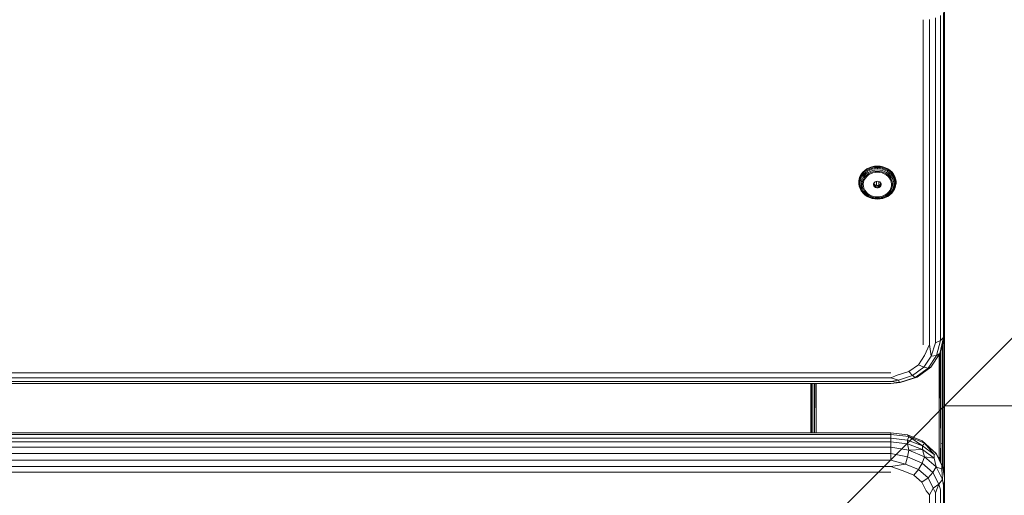
# Model space of a CAD drawing. Units: millimetres. Extents: x -755 to 578302, y -1972 to 596964.
# Drawn here: x 2114 to 2482, y 1468 to 1646 of the extents above; entities that cross this region are included whole.
import ezdxf

# ---------------------------------------------------------------- set-up
doc = ezdxf.new("R2010")
doc.units = ezdxf.units.MM
doc.layers.get('0').update_dxf_attribs({"color": 1, "lineweight": 15})
doc.layers.get('Defpoints').update_dxf_attribs({"lineweight": 15})
doc.layers.add('Контур', color=7, linetype='Continuous', lineweight=15)
doc.layers.add('Подписи', color=7, linetype='Continuous', lineweight=15)
doc.styles.add('GOST-2.304_Type-B_italic', font='GOST Common Italic.ttf')
doc.dimstyles.new('Мой размер', dxfattribs={"dimtxt": 150, "dimasz": 150, "dimexe": 0, "dimexo": 0.625, "dimgap": 50, "dimtad": 1, "dimtxsty": 'GOST-2.304_Type-B_italic', "dimblk": 'OBLIQUE', "dimcen": 2.5, "dimclrt": 256, "dimadec": 0, "dimazin": 0, "dimtfac": 1, "dimtmove": 0, "dimatfit": 3, "dimfxl": 1, "dimlwd": -1, "dimlwe": -1, "dimarcsym": 0})

# ---------------------------------------------------------------- blocks, each defined once
blk = doc.blocks.new('_Oblique')
at = {"color": 0, "linetype": 'ByBlock', "lineweight": -2}
blk.add_line((-0.5, -0.5), (0.5, 0.5), dxfattribs=at)
blk = doc.blocks.new('*D37')
at = {"layer": 'Defpoints', "color": 0, "ltscale": 600, "transparency": 16777216}
for p in [(2459.99, 1501.15), (3959.96, 1501.15), (3959.96, 1501.15)]:
    blk.add_point(p, dxfattribs=at)
at = {"layer": 'Подписи', "color": 0, "ltscale": 600, "transparency": 16777216}
for p, q in [((2459.99, 1501.77), (2459.99, 1501.15)), ((2459.99, 1501.15), (3959.96, 1501.15)), ((3959.96, 1501.77), (3959.96, 1501.15))]:
    blk.add_line(p, q, dxfattribs=at)
at = {"layer": 'Подписи', "color": 0, "ltscale": 600, "transparency": 16777216, "xscale": 150, "yscale": 150, "zscale": 150, "rotation": 180}
blk.add_blockref('_Oblique', (2459.99, 1501.15), dxfattribs=at)
at = {"layer": 'Подписи', "color": 0, "ltscale": 600, "transparency": 16777216, "xscale": 150, "yscale": 150, "zscale": 150}
blk.add_blockref('_Oblique', (3959.96, 1501.15), dxfattribs=at)
at = {"layer": 'Подписи', "ltscale": 600, "transparency": 16777216, "insert": (3209.98, 1626.15), "char_height": 150, "attachment_point": 5, "style": 'GOST-2.304_Type-B_italic'}
blk.add_mtext('1500', dxfattribs=at)

msp = doc.modelspace()

# ---------------------------------------------------------------- linework, layer by layer
at = {"layer": 'Контур'}
for p, q in [((2459.603, 1648.342), (2459.603, 1526.741)), ((2459.994, 1527.967), (2459.994, 1649.567)), ((2451.994, 1645.602), (2451.994, 1524.002)), ((2454.467, 1645.796), (2454.467, 1524.196)), ((2456.697, 1646.359), (2456.697, 1524.759)), ((2458.467, 1525.636), (2458.467, 1647.236)), ((2430.143, 1589.298), (2429.432, 1588.633)), ((2429.447, 1588.496), (2430.156, 1589.16)), ((2429.563, 1588.174), (2430.258, 1588.824)), ((2430.143, 1589.298), (2430.961, 1589.864)), ((2430.143, 1589.298), (2430.156, 1589.16)), ((2430.156, 1589.16), (2430.972, 1589.724)), ((2430.258, 1588.824), (2430.156, 1589.16)), ((2431.056, 1589.376), (2430.258, 1588.824)), ((2430.258, 1588.824), (2430.452, 1588.434)), ((2431.217, 1588.963), (2430.452, 1588.434)), ((2431.867, 1590.317), (2430.961, 1589.864)), ((2430.961, 1589.864), (2430.972, 1589.724)), ((2431.875, 1590.176), (2430.972, 1589.724)), ((2431.056, 1589.376), (2430.972, 1589.724)), ((2431.056, 1589.376), (2431.94, 1589.818)), ((2431.217, 1588.963), (2431.056, 1589.376)), ((2431.217, 1588.963), (2432.064, 1589.387)), ((2432.236, 1588.92), (2431.44, 1588.521)), ((2431.867, 1590.317), (2432.841, 1590.649)), ((2431.867, 1590.317), (2431.875, 1590.176)), ((2432.847, 1590.507), (2431.875, 1590.176)), ((2431.94, 1589.818), (2431.875, 1590.176)), ((2432.891, 1590.142), (2431.94, 1589.818)), ((2432.064, 1589.387), (2431.94, 1589.818)), ((2432.064, 1589.387), (2432.975, 1589.697)), ((2432.236, 1588.92), (2433.092, 1589.211)), ((2432.441, 1588.459), (2433.231, 1588.728)), ((2433.861, 1590.851), (2432.841, 1590.649)), ((2432.841, 1590.649), (2432.847, 1590.507)), ((2433.864, 1590.708), (2432.847, 1590.507)), ((2432.891, 1590.142), (2432.847, 1590.507)), ((2432.891, 1590.142), (2433.886, 1590.339)), ((2432.891, 1590.142), (2432.975, 1589.697)), ((2433.929, 1589.886), (2432.975, 1589.697)), ((2433.092, 1589.211), (2433.988, 1589.389)), ((2434.058, 1588.892), (2433.231, 1588.728)), ((2433.861, 1590.851), (2434.905, 1590.918)), ((2433.861, 1590.851), (2433.864, 1590.708)), ((2434.905, 1590.776), (2433.864, 1590.708)), ((2433.886, 1590.339), (2433.864, 1590.708)), ((2433.886, 1590.339), (2434.905, 1590.405)), ((2433.929, 1589.886), (2433.886, 1590.339)), ((2433.929, 1589.886), (2434.905, 1589.949)), ((2434.905, 1589.448), (2433.988, 1589.389)), ((2434.058, 1588.892), (2434.905, 1588.947)), ((2434.905, 1590.918), (2434.905, 1590.776)), ((2435.948, 1590.851), (2434.905, 1590.918)), ((2434.905, 1590.776), (2435.945, 1590.708)), ((2434.905, 1590.405), (2434.905, 1590.776)), ((2435.923, 1590.339), (2434.905, 1590.405)), ((2434.905, 1589.949), (2434.905, 1590.405)), ((2434.905, 1589.949), (2435.88, 1589.886)), ((2434.905, 1589.448), (2435.821, 1589.389)), ((2435.751, 1588.892), (2434.905, 1588.947)), ((2435.751, 1588.892), (2436.578, 1588.728)), ((2435.821, 1589.389), (2436.717, 1589.211)), ((2435.923, 1590.339), (2435.88, 1589.886)), ((2436.834, 1589.697), (2435.88, 1589.886)), ((2435.923, 1590.339), (2435.945, 1590.708)), ((2435.923, 1590.339), (2436.918, 1590.142)), ((2435.948, 1590.851), (2435.945, 1590.708)), ((2435.945, 1590.708), (2436.962, 1590.507)), ((2436.968, 1590.649), (2435.948, 1590.851)), ((2437.368, 1588.459), (2436.578, 1588.728)), ((2437.573, 1588.92), (2436.717, 1589.211)), ((2436.834, 1589.697), (2436.918, 1590.142)), ((2436.834, 1589.697), (2437.745, 1589.387)), ((2436.918, 1590.142), (2436.962, 1590.507)), ((2437.869, 1589.818), (2436.918, 1590.142)), ((2436.968, 1590.649), (2436.962, 1590.507)), ((2436.962, 1590.507), (2437.934, 1590.176)), ((2436.968, 1590.649), (2437.942, 1590.317)), ((2437.573, 1588.92), (2438.369, 1588.521)), ((2437.869, 1589.818), (2437.745, 1589.387)), ((2437.745, 1589.387), (2438.592, 1588.963)), ((2437.869, 1589.818), (2437.934, 1590.176)), ((2437.869, 1589.818), (2438.753, 1589.376)), ((2437.942, 1590.317), (2437.934, 1590.176)), ((2438.837, 1589.724), (2437.934, 1590.176)), ((2438.848, 1589.864), (2437.942, 1590.317)), ((2438.753, 1589.376), (2438.592, 1588.963)), ((2439.357, 1588.434), (2438.592, 1588.963)), ((2438.753, 1589.376), (2438.837, 1589.724)), ((2439.551, 1588.824), (2438.753, 1589.376)), ((2438.848, 1589.864), (2438.837, 1589.724)), ((2438.837, 1589.724), (2439.653, 1589.16)), ((2438.848, 1589.864), (2439.666, 1589.298)), ((2439.551, 1588.824), (2439.357, 1588.434)), ((2439.551, 1588.824), (2439.653, 1589.16)), ((2439.551, 1588.824), (2440.246, 1588.174)), ((2439.666, 1589.298), (2439.653, 1589.16)), ((2440.363, 1588.496), (2439.653, 1589.16)), ((2440.377, 1588.633), (2439.666, 1589.298)), ((2427.924, 1585.301), (2428.08, 1586.199)), ((2427.924, 1585.301), (2427.924, 1584.394)), ((2427.924, 1585.301), (2427.943, 1585.174)), ((2427.943, 1585.174), (2428.099, 1586.069)), ((2427.943, 1585.174), (2427.943, 1584.269)), ((2428.092, 1584.923), (2427.943, 1585.174)), ((2428.388, 1587.066), (2428.08, 1586.199)), ((2428.08, 1586.199), (2428.099, 1586.069)), ((2428.092, 1584.923), (2428.244, 1585.799)), ((2428.099, 1586.069), (2428.406, 1586.933)), ((2428.244, 1585.799), (2428.099, 1586.069)), ((2428.545, 1586.645), (2428.244, 1585.799)), ((2428.244, 1585.799), (2428.522, 1585.535)), ((2428.377, 1584.696), (2428.522, 1585.535)), ((2428.842, 1587.883), (2428.388, 1587.066)), ((2428.388, 1587.066), (2428.406, 1586.933)), ((2428.859, 1587.749), (2428.406, 1586.933)), ((2428.545, 1586.645), (2428.406, 1586.933)), ((2428.811, 1586.346), (2428.522, 1585.535)), ((2428.545, 1586.645), (2428.988, 1587.443)), ((2428.811, 1586.346), (2428.545, 1586.645)), ((2428.909, 1585.301), (2428.772, 1584.513)), ((2428.811, 1586.346), (2429.235, 1587.111)), ((2428.842, 1587.883), (2429.432, 1588.633)), ((2428.842, 1587.883), (2428.859, 1587.749)), ((2429.447, 1588.496), (2428.859, 1587.749)), ((2428.988, 1587.443), (2428.859, 1587.749)), ((2428.909, 1585.301), (2429.18, 1586.063)), ((2429.563, 1588.174), (2428.988, 1587.443)), ((2428.988, 1587.443), (2429.235, 1587.111)), ((2429.578, 1586.781), (2429.18, 1586.063)), ((2429.787, 1587.812), (2429.235, 1587.111)), ((2429.369, 1585.118), (2429.242, 1584.39)), ((2429.369, 1585.118), (2429.619, 1585.822)), ((2429.432, 1588.633), (2429.447, 1588.496)), ((2429.563, 1588.174), (2429.447, 1588.496)), ((2429.787, 1587.812), (2429.563, 1588.174)), ((2429.578, 1586.781), (2430.096, 1587.44)), ((2429.609, 1584.196), (2429.723, 1584.97)), ((2429.987, 1586.485), (2429.619, 1585.822)), ((2429.987, 1585.715), (2429.723, 1584.97)), ((2429.787, 1587.812), (2430.452, 1588.434)), ((2429.987, 1586.485), (2430.465, 1587.093)), ((2429.987, 1585.715), (2430.391, 1586.411)), ((2430.721, 1588.024), (2430.096, 1587.44)), ((2430.926, 1587.038), (2430.391, 1586.411)), ((2431.042, 1587.632), (2430.465, 1587.093)), ((2430.721, 1588.024), (2431.44, 1588.521)), ((2431.575, 1587.577), (2430.926, 1587.038)), ((2431.042, 1587.632), (2431.706, 1588.091)), ((2431.575, 1587.577), (2432.32, 1588.014)), ((2432.441, 1588.459), (2431.706, 1588.091)), ((2433.139, 1588.335), (2432.32, 1588.014)), ((2433.139, 1588.335), (2434.009, 1588.532)), ((2433.691, 1584.689), (2434.014, 1584.994)), ((2434.905, 1588.598), (2434.009, 1588.532)), ((2434.434, 1585.191), (2434.014, 1584.994)), ((2434.434, 1585.191), (2434.905, 1585.259)), ((2434.56, 1585.209), (2434.56, 1583.639)), ((2434.905, 1588.598), (2435.8, 1588.532)), ((2434.905, 1585.259), (2435.375, 1585.191)), ((2435.795, 1584.994), (2435.375, 1585.191)), ((2435.428, 1583.692), (2435.428, 1585.166)), ((2435.795, 1584.994), (2436.118, 1584.689)), ((2436.67, 1588.335), (2435.8, 1588.532)), ((2436.67, 1588.335), (2437.489, 1588.014)), ((2437.368, 1588.459), (2438.103, 1588.091)), ((2438.234, 1587.577), (2437.489, 1588.014)), ((2438.767, 1587.632), (2438.103, 1588.091)), ((2438.234, 1587.577), (2438.883, 1587.038)), ((2439.088, 1588.024), (2438.369, 1588.521)), ((2438.767, 1587.632), (2439.344, 1587.093)), ((2438.883, 1587.038), (2439.418, 1586.411)), ((2439.088, 1588.024), (2439.713, 1587.44)), ((2439.822, 1586.485), (2439.344, 1587.093)), ((2439.357, 1588.434), (2440.022, 1587.812)), ((2439.822, 1585.715), (2439.418, 1586.411)), ((2440.231, 1586.781), (2439.713, 1587.44)), ((2439.822, 1586.485), (2440.19, 1585.822)), ((2439.822, 1585.715), (2440.086, 1584.97)), ((2440.246, 1588.174), (2440.022, 1587.812)), ((2440.574, 1587.111), (2440.022, 1587.812)), ((2440.086, 1584.97), (2440.2, 1584.196)), ((2440.44, 1585.118), (2440.19, 1585.822)), ((2440.231, 1586.781), (2440.629, 1586.063)), ((2440.246, 1588.174), (2440.363, 1588.496)), ((2440.246, 1588.174), (2440.821, 1587.443)), ((2440.377, 1588.633), (2440.363, 1588.496)), ((2440.363, 1588.496), (2440.95, 1587.749)), ((2440.377, 1588.633), (2440.967, 1587.883)), ((2440.44, 1585.118), (2440.567, 1584.39)), ((2440.574, 1587.111), (2440.821, 1587.443)), ((2440.574, 1587.111), (2440.998, 1586.346)), ((2440.9, 1585.301), (2440.629, 1586.063)), ((2440.821, 1587.443), (2440.95, 1587.749)), ((2441.264, 1586.645), (2440.821, 1587.443)), ((2440.9, 1585.301), (2441.037, 1584.513)), ((2440.967, 1587.883), (2440.95, 1587.749)), ((2440.95, 1587.749), (2441.403, 1586.933)), ((2441.421, 1587.066), (2440.967, 1587.883)), ((2441.264, 1586.645), (2440.998, 1586.346)), ((2441.287, 1585.535), (2440.998, 1586.346)), ((2441.264, 1586.645), (2441.403, 1586.933)), ((2441.264, 1586.645), (2441.565, 1585.799)), ((2441.287, 1585.535), (2441.565, 1585.799)), ((2441.287, 1585.535), (2441.432, 1584.696)), ((2441.421, 1587.066), (2441.403, 1586.933)), ((2441.71, 1586.069), (2441.403, 1586.933)), ((2441.421, 1587.066), (2441.729, 1586.199)), ((2441.565, 1585.799), (2441.71, 1586.069)), ((2441.565, 1585.799), (2441.717, 1584.923)), ((2441.729, 1586.199), (2441.71, 1586.069)), ((2441.71, 1586.069), (2441.866, 1585.174)), ((2441.717, 1584.923), (2441.866, 1585.174)), ((2441.885, 1585.301), (2441.729, 1586.199)), ((2441.885, 1585.301), (2441.866, 1585.174)), ((2441.866, 1584.269), (2441.866, 1585.174)), ((2441.885, 1585.301), (2441.885, 1584.394)), ((2427.924, 1584.394), (2427.943, 1584.269)), ((2428.099, 1583.374), (2427.943, 1584.269)), ((2428.092, 1584.038), (2427.943, 1584.269)), ((2428.377, 1584.696), (2428.092, 1584.923)), ((2428.092, 1584.923), (2428.092, 1584.038)), ((2428.092, 1584.038), (2428.377, 1583.848)), ((2428.244, 1583.162), (2428.092, 1584.038)), ((2428.406, 1582.51), (2428.099, 1583.374)), ((2428.244, 1583.162), (2428.099, 1583.374)), ((2428.522, 1583.009), (2428.244, 1583.162)), ((2428.545, 1582.316), (2428.244, 1583.162)), ((2428.377, 1584.696), (2428.377, 1583.848)), ((2428.522, 1583.009), (2428.377, 1583.848)), ((2428.406, 1582.51), (2428.859, 1581.694)), ((2428.545, 1582.316), (2428.406, 1582.51)), ((2428.522, 1583.009), (2428.811, 1582.198)), ((2428.545, 1582.316), (2428.988, 1581.518)), ((2428.545, 1582.316), (2428.811, 1582.198)), ((2428.772, 1583.716), (2428.772, 1584.513)), ((2428.772, 1583.716), (2428.909, 1582.928)), ((2429.235, 1581.433), (2428.811, 1582.198)), ((2428.988, 1581.518), (2428.859, 1581.694)), ((2429.18, 1582.166), (2428.909, 1582.928)), ((2429.235, 1581.433), (2428.988, 1581.518)), ((2429.563, 1580.786), (2428.988, 1581.518)), ((2429.578, 1581.448), (2429.18, 1582.166)), ((2429.235, 1581.433), (2429.787, 1580.732)), ((2429.242, 1583.654), (2429.242, 1584.39)), ((2429.242, 1583.654), (2429.369, 1582.927)), ((2429.619, 1582.223), (2429.369, 1582.927)), ((2429.578, 1581.448), (2430.096, 1580.789)), ((2429.609, 1584.196), (2429.647, 1583.417)), ((2429.619, 1582.223), (2429.987, 1581.56)), ((2429.837, 1582.655), (2429.647, 1583.417)), ((2429.837, 1582.655), (2430.172, 1581.932)), ((2430.465, 1580.952), (2429.987, 1581.56)), ((2430.172, 1581.932), (2430.643, 1581.268)), ((2433.459, 1583.897), (2433.499, 1584.31)), ((2433.577, 1583.496), (2433.459, 1583.897)), ((2433.691, 1584.689), (2433.499, 1584.31)), ((2433.554, 1584.419), (2433.577, 1584.342)), ((2433.838, 1583.996), (2433.577, 1584.342)), ((2433.577, 1583.496), (2433.577, 1584.342)), ((2433.577, 1583.496), (2433.838, 1583.15)), ((2433.744, 1584.12), (2433.744, 1584.74)), ((2433.838, 1583.996), (2433.838, 1583.15)), ((2433.838, 1583.996), (2434.214, 1583.742)), ((2434.214, 1582.895), (2433.838, 1583.15)), ((2434.214, 1582.895), (2434.214, 1583.742)), ((2434.214, 1583.742), (2434.666, 1583.607)), ((2434.214, 1582.895), (2434.666, 1582.761)), ((2435.143, 1583.607), (2434.666, 1583.607)), ((2434.666, 1582.761), (2434.666, 1583.607)), ((2435.143, 1582.761), (2434.666, 1582.761)), ((2435.143, 1583.607), (2435.595, 1583.742)), ((2435.143, 1583.607), (2435.143, 1582.761)), ((2435.143, 1582.761), (2435.595, 1582.895)), ((2435.971, 1583.996), (2435.595, 1583.742)), ((2435.595, 1582.895), (2435.595, 1583.742)), ((2435.971, 1583.15), (2435.595, 1582.895)), ((2435.971, 1583.996), (2436.232, 1584.342)), ((2435.971, 1583.15), (2435.971, 1583.996)), ((2435.971, 1583.15), (2436.232, 1583.496)), ((2436.31, 1584.31), (2436.118, 1584.689)), ((2436.255, 1584.419), (2436.232, 1584.342)), ((2436.232, 1584.342), (2436.232, 1583.496)), ((2436.35, 1583.897), (2436.232, 1583.496)), ((2436.244, 1584.44), (2436.244, 1584.383)), ((2436.31, 1584.31), (2436.35, 1583.897)), ((2439.637, 1581.932), (2439.166, 1581.268)), ((2439.344, 1580.952), (2439.822, 1581.56)), ((2439.637, 1581.932), (2439.972, 1582.655)), ((2440.231, 1581.448), (2439.713, 1580.789)), ((2440.19, 1582.223), (2439.822, 1581.56)), ((2440.162, 1583.417), (2439.972, 1582.655)), ((2440.022, 1580.732), (2440.574, 1581.433)), ((2440.162, 1583.417), (2440.2, 1584.196)), ((2440.19, 1582.223), (2440.44, 1582.927)), ((2440.231, 1581.448), (2440.629, 1582.166)), ((2440.246, 1580.786), (2440.821, 1581.518)), ((2440.567, 1583.654), (2440.44, 1582.927)), ((2440.567, 1583.654), (2440.567, 1584.39)), ((2440.998, 1582.198), (2440.574, 1581.433)), ((2440.821, 1581.518), (2440.574, 1581.433)), ((2440.9, 1582.928), (2440.629, 1582.166)), ((2441.264, 1582.316), (2440.821, 1581.518)), ((2440.821, 1581.518), (2440.95, 1581.694)), ((2440.9, 1582.928), (2441.037, 1583.716)), ((2441.403, 1582.51), (2440.95, 1581.694)), ((2440.998, 1582.198), (2441.287, 1583.009)), ((2440.998, 1582.198), (2441.264, 1582.316)), ((2441.037, 1584.513), (2441.037, 1583.716)), ((2441.264, 1582.316), (2441.565, 1583.162)), ((2441.264, 1582.316), (2441.403, 1582.51)), ((2441.432, 1583.848), (2441.287, 1583.009)), ((2441.565, 1583.162), (2441.287, 1583.009)), ((2441.71, 1583.374), (2441.403, 1582.51)), ((2441.717, 1584.923), (2441.432, 1584.696)), ((2441.432, 1583.848), (2441.432, 1584.696)), ((2441.432, 1583.848), (2441.717, 1584.038)), ((2441.717, 1584.038), (2441.565, 1583.162)), ((2441.565, 1583.162), (2441.71, 1583.374)), ((2441.866, 1584.269), (2441.71, 1583.374)), ((2441.717, 1584.038), (2441.717, 1584.923)), ((2441.717, 1584.038), (2441.866, 1584.269)), ((2441.885, 1584.394), (2441.866, 1584.269)), ((2430.258, 1580.137), (2429.563, 1580.786)), ((2429.563, 1580.786), (2429.787, 1580.732)), ((2430.452, 1580.11), (2429.787, 1580.732)), ((2430.721, 1580.205), (2430.096, 1580.789)), ((2430.258, 1580.137), (2431.056, 1579.585)), ((2430.258, 1580.137), (2430.452, 1580.11)), ((2431.217, 1579.581), (2430.452, 1580.11)), ((2430.465, 1580.952), (2431.042, 1580.413)), ((2431.237, 1580.683), (2430.643, 1581.268)), ((2430.721, 1580.205), (2431.44, 1579.708)), ((2431.706, 1579.954), (2431.042, 1580.413)), ((2431.217, 1579.581), (2431.056, 1579.585)), ((2431.94, 1579.142), (2431.056, 1579.585)), ((2431.217, 1579.581), (2432.064, 1579.157)), ((2431.937, 1580.193), (2431.237, 1580.683)), ((2432.236, 1579.309), (2431.44, 1579.708)), ((2431.706, 1579.954), (2432.441, 1579.586)), ((2431.937, 1580.193), (2432.721, 1579.813)), ((2431.94, 1579.142), (2432.064, 1579.157)), ((2432.891, 1578.819), (2431.94, 1579.142)), ((2432.975, 1578.847), (2432.064, 1579.157)), ((2432.236, 1579.309), (2433.092, 1579.018)), ((2433.231, 1579.317), (2432.441, 1579.586)), ((2433.569, 1579.553), (2432.721, 1579.813)), ((2432.891, 1578.819), (2432.975, 1578.847)), ((2432.891, 1578.819), (2433.886, 1578.622)), ((2432.975, 1578.847), (2433.929, 1578.658)), ((2433.988, 1578.841), (2433.092, 1579.018)), ((2433.231, 1579.317), (2434.058, 1579.153)), ((2434.455, 1579.421), (2433.569, 1579.553)), ((2433.886, 1578.622), (2433.929, 1578.658)), ((2434.905, 1578.556), (2433.886, 1578.622)), ((2434.905, 1578.595), (2433.929, 1578.658)), ((2434.905, 1578.781), (2433.988, 1578.841)), ((2434.905, 1579.098), (2434.058, 1579.153)), ((2434.455, 1579.421), (2435.354, 1579.421)), ((2434.905, 1579.098), (2435.751, 1579.153)), ((2434.905, 1578.781), (2435.821, 1578.841)), ((2434.905, 1578.595), (2435.88, 1578.658)), ((2434.905, 1578.556), (2435.923, 1578.622)), ((2434.905, 1578.556), (2434.905, 1578.595)), ((2436.24, 1579.553), (2435.354, 1579.421)), ((2436.578, 1579.317), (2435.751, 1579.153)), ((2436.717, 1579.018), (2435.821, 1578.841)), ((2436.834, 1578.847), (2435.88, 1578.658)), ((2435.923, 1578.622), (2435.88, 1578.658)), ((2436.918, 1578.819), (2435.923, 1578.622)), ((2436.24, 1579.553), (2437.088, 1579.813)), ((2436.578, 1579.317), (2437.368, 1579.586)), ((2437.573, 1579.309), (2436.717, 1579.018)), ((2436.834, 1578.847), (2437.745, 1579.157)), ((2436.834, 1578.847), (2436.918, 1578.819)), ((2436.918, 1578.819), (2437.869, 1579.142)), ((2437.872, 1580.193), (2437.088, 1579.813)), ((2438.103, 1579.954), (2437.368, 1579.586)), ((2437.573, 1579.309), (2438.369, 1579.708)), ((2438.592, 1579.581), (2437.745, 1579.157)), ((2437.869, 1579.142), (2437.745, 1579.157)), ((2438.753, 1579.585), (2437.869, 1579.142)), ((2437.872, 1580.193), (2438.572, 1580.683)), ((2438.103, 1579.954), (2438.767, 1580.413)), ((2439.088, 1580.205), (2438.369, 1579.708)), ((2438.572, 1580.683), (2439.166, 1581.268)), ((2438.592, 1579.581), (2439.357, 1580.11)), ((2438.592, 1579.581), (2438.753, 1579.585)), ((2438.753, 1579.585), (2439.551, 1580.137)), ((2439.344, 1580.952), (2438.767, 1580.413)), ((2439.088, 1580.205), (2439.713, 1580.789)), ((2440.022, 1580.732), (2439.357, 1580.11)), ((2439.551, 1580.137), (2439.357, 1580.11)), ((2440.246, 1580.786), (2439.551, 1580.137)), ((2440.022, 1580.732), (2440.246, 1580.786)), ((2458.335, 1520.813), (2459.603, 1526.741)), ((2458.467, 1525.636), (2459.603, 1526.741)), ((2459.994, 1527.967), (2459.015, 1522.598)), ((2459.994, 1527.967), (2459.603, 1526.741)), ((2459.726, 1487.584), (2459.726, 1526.497)), ((2459.982, 1527.897), (2459.964, 1487.98)), ((2459.964, 1487.98), (2459.964, 1527.799)), ((2459.994, 1527.967), (2459.994, 1474.332)), ((2454.467, 1524.196), (2452.576, 1520.085)), ((2455.03, 1519.78), (2454.467, 1524.196)), ((2456.697, 1524.759), (2455.03, 1519.78)), ((2458.467, 1525.636), (2456.697, 1524.759)), ((2458.467, 1525.636), (2457.029, 1520.033)), ((2458.335, 1520.813), (2459.015, 1522.598)), ((2459.28, 1524.048), (2459.28, 1487.261)), ((2450.251, 1516.587), (2452.576, 1520.085)), ((2452.251, 1515.6), (2455.03, 1519.78)), ((2457.029, 1520.033), (2453.882, 1515.297)), ((2458.335, 1520.813), (2454.946, 1515.714)), ((2457.029, 1520.033), (2455.03, 1519.78)), ((2457.029, 1520.033), (2458.335, 1520.813)), ((2457.994, 1481.15), (2457.994, 1520.301)), ((2458.339, 1520.825), (2458.678, 1487.05)), ((2458.678, 1521.714), (2458.678, 1487.05)), ((2450.251, 1516.587), (2446.689, 1513.991)), ((2447.994, 1512.498), (2452.251, 1515.6)), ((2449.059, 1511.782), (2453.882, 1515.297)), ((2449.753, 1511.929), (2454.946, 1515.714)), ((2450.251, 1516.587), (2452.251, 1515.6)), ((2453.882, 1515.297), (2452.251, 1515.6)), ((2453.882, 1515.297), (2454.946, 1515.714)), ((2439.994, 1513.579), (1619.994, 1513.58)), ((2439.994, 1511.626), (1619.994, 1511.627)), ((2439.994, 1511.626), (2442.319, 1512.61)), ((2439.994, 1511.626), (2442.773, 1510.847)), ((2446.689, 1513.991), (2442.319, 1512.61)), ((2447.994, 1512.498), (2442.773, 1510.847)), ((2449.059, 1511.782), (2443.142, 1509.912)), ((2443.384, 1509.916), (2449.753, 1511.929)), ((2447.994, 1512.498), (2446.689, 1513.991)), ((2449.059, 1511.782), (2447.994, 1512.498)), ((2449.059, 1511.782), (2449.753, 1511.929)), ((2439.994, 1510.252), (1619.994, 1510.253)), ((1619.994, 1509.593), (2439.994, 1509.592)), ((2409.994, 1509.592), (2409.994, 1491.118)), ((2410.015, 1509.592), (2410.023, 1491.118)), ((2410.025, 1491.118), (2410.025, 1509.592)), ((2410.262, 1509.592), (2410.262, 1491.118)), ((2410.709, 1509.592), (2410.709, 1491.118)), ((2411.31, 1509.592), (2411.31, 1491.118)), ((2411.537, 1509.592), (2411.351, 1491.118)), ((2411.994, 1491.118), (2411.994, 1509.592)), ((2439.994, 1510.252), (2442.773, 1510.847)), ((2439.994, 1510.252), (2443.142, 1509.912)), ((2443.384, 1509.916), (2439.994, 1509.592)), ((2443.142, 1509.912), (2439.994, 1509.592)), ((2443.142, 1509.912), (2442.773, 1510.847)), ((2443.384, 1509.916), (2443.142, 1509.912)), ((1619.994, 1491.119), (2439.994, 1491.118)), ((2439.994, 1490.447), (1619.994, 1490.448)), ((2439.994, 1490.447), (2439.994, 1491.118)), ((2446.195, 1490.357), (2439.994, 1491.118)), ((2439.994, 1490.447), (2446.67, 1489.691)), ((2439.994, 1490.447), (2439.994, 1489.063)), ((2446.67, 1489.691), (2446.175, 1488.342)), ((2446.67, 1489.691), (2446.195, 1490.357)), ((2451.647, 1488.039), (2446.195, 1490.357)), ((2446.67, 1489.691), (2452.54, 1487.195)), ((2446.67, 1489.691), (2451.75, 1486.25)), ((1619.994, 1489.064), (2439.994, 1489.063)), ((2439.994, 1487.71), (1619.994, 1487.711)), ((1619.994, 1485.751), (2439.994, 1485.75)), ((2439.994, 1487.71), (2439.994, 1489.063)), ((2446.175, 1488.342), (2439.994, 1489.063)), ((2446.175, 1486.989), (2439.994, 1487.71)), ((2439.994, 1487.71), (2439.994, 1485.75)), ((2439.994, 1483.405), (2439.994, 1485.75)), ((2446.67, 1484.637), (2439.994, 1485.75)), ((2446.175, 1486.989), (2446.175, 1488.342)), ((2446.175, 1488.342), (2451.75, 1486.25)), ((2446.175, 1486.989), (2451.75, 1484.897)), ((2446.175, 1486.989), (2446.67, 1484.637)), ((2451.647, 1488.039), (2452.54, 1487.195)), ((2455.694, 1484.486), (2451.647, 1488.039)), ((2452.54, 1487.195), (2451.75, 1486.25)), ((2451.75, 1484.897), (2451.75, 1486.25)), ((2456.175, 1482.991), (2451.75, 1486.25)), ((2456.897, 1483.37), (2452.54, 1487.195)), ((2456.175, 1482.991), (2452.54, 1487.195)), ((2458.38, 1480.37), (2458.678, 1487.05)), ((2458.678, 1487.05), (2459.28, 1487.261)), ((2458.678, 1487.05), (2458.678, 1479.766)), ((2459.28, 1478.32), (2459.28, 1487.261)), ((2459.726, 1487.584), (2459.726, 1475.828)), ((2459.964, 1474.502), (2459.964, 1487.98)), ((2459.992, 1474.347), (2459.964, 1487.98)), ((2439.994, 1483.405), (1619.994, 1483.405)), ((2439.994, 1483.405), (2439.994, 1480.904)), ((2439.994, 1483.405), (2446.195, 1482.048)), ((2446.195, 1482.048), (2445.467, 1479.367)), ((2446.195, 1482.048), (2446.67, 1484.637)), ((2451.647, 1479.73), (2446.195, 1482.048)), ((2451.75, 1484.897), (2446.67, 1484.637)), ((2446.67, 1484.637), (2452.54, 1482.141)), ((2451.647, 1479.73), (2452.54, 1482.141)), ((2451.75, 1484.897), (2456.175, 1481.638)), ((2451.75, 1484.897), (2452.54, 1482.141)), ((2452.54, 1482.141), (2456.897, 1478.316)), ((2452.54, 1482.141), (2456.175, 1481.638)), ((2455.694, 1484.486), (2456.897, 1483.37)), ((2456.175, 1482.991), (2456.897, 1483.37)), ((2456.175, 1482.991), (2456.175, 1481.638)), ((2459.216, 1478.679), (2456.897, 1483.37)), ((2456.897, 1483.37), (2459.016, 1478.884)), ((1619.994, 1480.905), (2439.994, 1480.904)), ((1619.994, 1478.493), (2439.994, 1478.493)), ((2439.994, 1480.904), (2445.467, 1479.367)), ((2445.467, 1479.367), (2439.994, 1478.493)), ((2439.994, 1478.493), (2444.574, 1476.918)), ((2450.279, 1477.321), (2445.467, 1479.367)), ((2451.647, 1479.73), (2450.279, 1477.321)), ((2451.647, 1479.73), (2455.694, 1476.177)), ((2455.694, 1476.177), (2456.897, 1478.316)), ((2456.897, 1478.316), (2456.175, 1481.638)), ((2456.897, 1478.316), (2459.216, 1473.625)), ((2459.016, 1477.531), (2456.897, 1478.316)), ((2459.016, 1477.531), (2459.016, 1478.884)), ((2459.216, 1478.679), (2459.016, 1478.884)), ((2459.216, 1478.679), (2459.994, 1474.332)), ((1619.994, 1476.408), (2439.994, 1476.407)), ((2444.574, 1476.918), (2448.601, 1475.205)), ((2450.279, 1477.321), (2448.601, 1475.205)), ((2451.59, 1472.581), (2448.601, 1475.205)), ((2453.851, 1474.186), (2450.279, 1477.321)), ((2453.851, 1474.186), (2455.694, 1476.177)), ((2455.694, 1476.177), (2457.847, 1471.82)), ((2459.016, 1477.531), (2459.216, 1473.625)), ((2453.851, 1474.186), (2451.59, 1472.581)), ((2451.59, 1472.581), (2453.18, 1469.363)), ((2453.851, 1474.186), (2455.751, 1470.34)), ((2457.847, 1471.82), (2455.751, 1470.34)), ((2456.697, 1468.602), (2457.847, 1471.82)), ((2459.216, 1473.625), (2457.847, 1471.82)), ((2458.467, 1469.799), (2457.847, 1471.82)), ((2459.603, 1471.307), (2459.216, 1473.625)), ((2459.603, 1471.307), (2459.994, 1472.979)), ((2459.603, 1471.307), (2459.603, 1368.188)), ((2459.994, 1474.332), (2459.994, 1472.979)), ((2459.994, 1369.86), (2459.994, 1472.979)), ((2454.467, 1467.833), (2453.18, 1469.363)), ((2454.467, 1467.833), (2455.751, 1470.34)), ((2454.467, 1467.833), (2454.467, 1364.714)), ((2456.697, 1468.602), (2455.751, 1470.34)), ((2456.697, 1468.602), (2456.697, 1365.482)), ((2458.467, 1366.679), (2458.467, 1469.799))]:
    msp.add_line(p, q, dxfattribs=at)

# ---------------------------------------------------------------- dimensions: what is measured, and where the dimension line sits
at = {"layer": 'Подписи', "ltscale": 600}
dim = msp.add_aligned_dim(p1=(2459.994, 1501.149), p2=(3959.964, 1501.149), distance=0, text='1500', dimstyle='Мой размер', dxfattribs=at)
dim.commit()
dim.dimension.update_dxf_attribs({"geometry": '*D37', "text_midpoint": (3209.979, 1626.149)})

doc.saveas('drawing.dxf')
